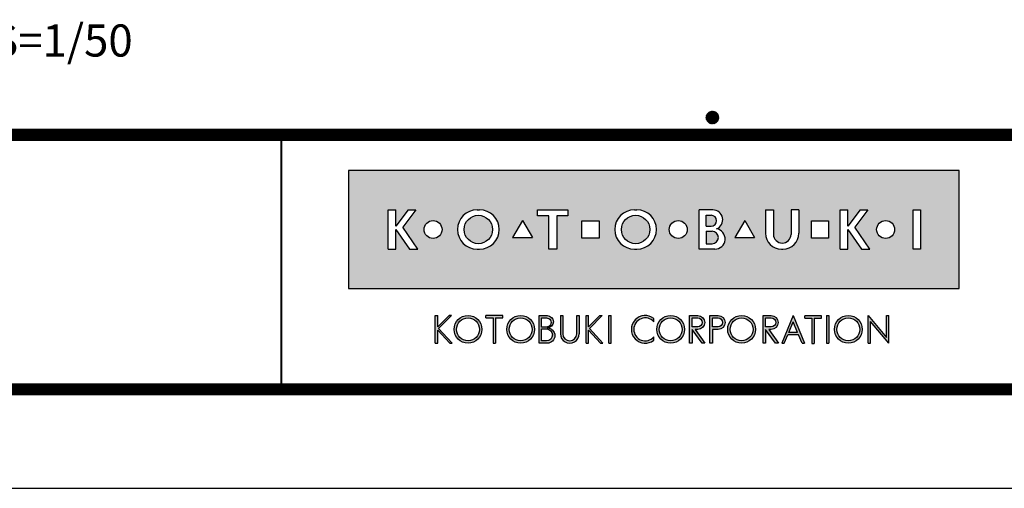
# Model space of a CAD drawing. Extents: x 0 to 21000, y 0 to 14850.
# Drawn here: x 7505 to 12100, y 0 to 2187 of the extents above; entities that cross this region are included whole.
import ezdxf
from ezdxf.enums import TextEntityAlignment as Align

# ---------------------------------------------------------------- set-up
doc = ezdxf.new("R2010")
doc.units = 0
doc.header["$LTSCALE"] = 15
doc.layers.get('0').update_dxf_attribs({"linetype": 'CONTINUOUS'})
doc.layers.get('DEFPOINTS').update_dxf_attribs({"linetype": 'CONTINUOUS'})
doc.layers.add('P_3TEXT', color=60, linetype='CONTINUOUS')
doc.layers.add('P_5DRAWFRAME', color=104, linetype='CONTINUOUS')
doc.styles.add('BIGFONT', font='simplex.shx', dxfattribs={"bigfont": 'bigfont.shx'})

# ---------------------------------------------------------------- blocks, each defined once
blk = doc.blocks.new('DFP3')
h = blk.add_hatch(color=83)
h.paths.add_polyline_path([(180.7771999999999, 29.65329999999994), (180.7771999999999, 18.64834950495063), (237.7772, 18.64834950495063), (237.7772, 29.65329999999994)])
h.paths.add_polyline_path([(204.1796504950495, 24.95080000000035), (204.1796504950495, 23.35084950495056), (202.5796999999999, 23.35084950495056), (202.5796999999999, 24.95080000000001)], flags=16)
h.paths.add_polyline_path([(207.4712594059405, 25.98498316831709), (207.697001980198, 25.98498316831709, -1), (207.697001980198, 22.31666633663386), (207.4712594059405, 22.31666633663386, -1)], flags=16)
h.paths.add_polyline_path([(208.9103683168316, 24.15082475247547, -1), (206.2578930693068, 24.15082475247547, -1)], flags=0)
h.paths.add_polyline_path([(201.2633386138613, 25.9849831683171), (201.2633386138613, 25.42062673267328), (200.2192792079208, 25.42062673267328), (200.2192792079208, 22.31666633663386), (199.4856158415841, 22.31666633663386), (199.4856158415841, 25.42062673267328), (198.4415564356435, 25.42062673267328), (198.4415564356435, 25.98498316831709)], flags=16)
h.paths.add_polyline_path([(212.4028175742573, 24.15082475247547, -1), (210.7228695544553, 24.15082475247547, -1)], flags=16)
h.paths.add_polyline_path([(197.9543973209085, 23.40117101048351), (196.1069333721607, 23.40117101048351), (197.0306653465346, 25.00112150553295)], flags=16)
h.paths.add_polyline_path([(213.5098732673266, 25.9849831683171), (214.7937841584158, 25.98498316831709, -0.8268396299405429), (215.132258940184, 24.21557239597574, -0.9235794106673716), (214.9811397058823, 22.31666633663386), (213.5098732673266, 22.31666633663386)], flags=16)
h.paths.add_polyline_path([(193.0237346534653, 22.31666633663386), (192.7979920792079, 22.31666633663386, -1), (192.7979920792079, 25.98498316831709), (193.0237346534653, 25.98498316831709, -1)], flags=16)
h.paths.add_polyline_path([(214.1588831683168, 25.47706237623782), (214.6385861386138, 25.47706237623782, -1), (214.6385861386138, 24.46122079207927), (214.1588831683168, 24.46122079207927)], flags=0)
h.paths.add_polyline_path([(214.1588831683168, 23.98151782178226), (214.7373485148514, 23.98151782178226, -1.000000696587788), (214.7373485148514, 22.82458712871313), (214.1588831683167, 22.82458712871313)], flags=0)
h.paths.add_polyline_path([(194.237100990099, 24.15082475247547, -1), (191.5846257425742, 24.15082475247547, -1)], flags=0)
h.paths.add_polyline_path([(216.8470323820617, 23.40117101048351), (217.7707643564355, 25.001121505533), (218.6944963308095, 23.40117101048351)], flags=16)
h.paths.add_polyline_path([(189.5181641089108, 24.15082475247547, -1), (187.8382160891088, 24.15082475247547, -1)], flags=16)
h.paths.add_polyline_path([(219.7177940594059, 25.98498316831709), (220.4514574257425, 25.98498316831709), (220.4514574257425, 23.69933960396035, 1.000000186147331), (222.0880910891088, 23.69933960396035), (222.0880910891088, 25.9849831683171), (222.8217544554455, 25.98498316831709), (222.8217544554455, 23.79810198019809, -0.4142135623730698), (221.3403188118811, 22.31666633663386), (221.1992297029703, 22.31666633663386, -0.4142135623731069), (219.7177940594059, 23.79810198019822)], flags=16)
h.paths.add_polyline_path([(187.0697742574257, 25.98498316831709), (185.8689092457776, 24.35977938264444), (187.267299009901, 22.31666633663386), (186.4772, 22.31666633663386), (185.2073980198019, 24.15082475247546), (185.2073980198019, 22.31666633663386), (184.5019524752474, 22.31666633663385), (184.5019524752474, 25.98498316831709), (185.2073980198019, 25.98498316831709), (185.2073980198019, 24.47750579499151), (186.3492172393709, 25.9849831683171)], flags=16)
h.paths.add_polyline_path([(223.9970267326732, 24.95080000000002), (225.5969772277228, 24.95080000000001), (225.5969772277228, 23.35084950495056), (223.9970267326732, 23.35084950495056)], flags=16)
h.paths.add_polyline_path([(226.687596039604, 25.98498316831709), (227.3930415841584, 25.9849831683171), (227.3930415841584, 24.4775057949916), (228.5348608037275, 25.98498316831709), (229.2554178217821, 25.98498316831709), (228.0545528101339, 24.35977938264445), (229.4529425742574, 22.31666633663386), (228.6628435643564, 22.31666633663386), (227.3930415841584, 24.15082475247553), (227.3930415841584, 22.31666633663386), (226.6875960396039, 22.31666633663386)], flags=16)
h.paths.add_polyline_path([(231.7602433168317, 24.15082475247547, -1), (230.0802952970297, 24.15082475247547, -1)], flags=16)
h.paths.add_polyline_path([(233.4880910891088, 25.9849831683171), (234.1653188118812, 25.98498316831709), (234.1653188118811, 22.31666633663385), (233.4880910891088, 22.31666633663386)], flags=16)
for points in [[(188.8907171647544, 13.53735916098693), (189.1165651408755, 13.53735916098692), (189.1165651408755, 14.76717399791187), (190.2463262212482, 13.53735916098693), (190.4721733674334, 13.53735916098693), (189.1998782596873, 14.92233052091695), (190.3994002936616, 16.11713949004919), (190.1735531486242, 16.11713949004919), (189.1165651408755, 15.06430434153457), (189.1165651408755, 16.12412506081215), (188.8907171647544, 16.12412506081215)], [(193.62009298013, 16.12870630717222), (193.6200929801299, 15.89827044520378), (194.2868303126868, 15.89827044520378), (194.2868303126868, 13.53735252149947), (194.5126782888079, 13.53735252149946), (194.5126782888079, 15.89827044520378), (195.1794156213647, 15.89827044520378), (195.1794156213646, 16.12870630717222)], [(200.7873865153659, 16.1241184213247), (200.5615393691806, 16.1241184213247), (200.5615393691806, 14.41141449004919, 0.9993112080576029), (202.3096508572413, 14.41020999000819), (202.3096508572412, 16.1241184213247), (202.0838037110561, 16.1241184213247), (202.0838037110561, 14.41141449004919, -1), (200.7873865153659, 14.41141449004919)], [(209.2881845934089, 13.81794368446969), (209.2881845934089, 14.12892027475158, -2.667269372855936), (209.2881845934089, 15.53256394704789), (209.2881845934089, 15.84354053732978, 2.071285835562603)], [(223.371153347049, 16.10296667409115), (223.371153347049, 15.87711952790606), (224.0378906796058, 15.87711952790607), (224.0378906796058, 13.51620741375338), (224.263738655727, 13.51620741375338), (224.263738655727, 15.87711952790607), (224.9304759882837, 15.87711952790607), (224.9304759882837, 16.10296667409115)]]:
    blk.add_hatch(color=0).paths.add_polyline_path(points)
h = blk.add_hatch(color=0)
h.paths.add_polyline_path([(190.6519715182779, 14.830738791156, 1), (193.2387307786157, 14.830738791156, 1)])
h.paths.add_polyline_path([(193.0128836324305, 14.830738791156, -1.00000013533277), (190.8778186644631, 14.830738791156, -1.00000013533277)], flags=16)
h = blk.add_hatch(color=0)
h.paths.add_polyline_path([(195.5607786528149, 14.830738791156, 1), (198.1475379131527, 14.830738791156, 1)])
h.paths.add_polyline_path([(197.9216907669675, 14.830738791156, -1.00000013533277), (195.7866257990001, 14.830738791156, -1.00000013533277)], flags=16)
h = blk.add_hatch(color=0)
edge = h.paths.add_edge_path(flags=16)
edge.add_line((198.7944098991748, 15.89827044520379), (199.2657164076198, 15.89827127513954))
edge.add_arc((199.2657171527633, 15.47511681969394), 0.4231544554462469, -90.00010089361018, 90.00010089361012, ccw=False)
edge.add_line((199.2657164076198, 15.05196236424835), (198.7944098991748, 15.05196236424835))
edge.add_line((198.7944098991748, 15.05196236424835), (198.7944098991748, 15.89827044520379))
edge = h.paths.add_edge_path(flags=16)
edge.add_line((198.7944098991748, 14.87128448131298), (199.2657164076198, 14.87128448131298))
edge.add_arc((199.2657164076198, 14.31724539424268), 0.5540390870702971, -90, 90, ccw=False)
edge.add_line((199.2657164076198, 13.76320630717238), (198.7944098991748, 13.76320630717238))
edge.add_line((198.7944098991748, 13.76320630717238), (198.7944098991748, 14.87128448131298))
edge = h.paths.add_edge_path()
edge.add_line((198.5685627529896, 16.1241184213247), (199.3334707174625, 16.1241184213247))
edge.add_arc((199.3334707174625, 15.54287112953676), 0.5812472917879354, -90, 90, ccw=False)
edge.add_arc((199.3334707174625, 14.24949149936813), 0.7121323383808971, -90, 90, ccw=False)
edge.add_line((199.3334707174625, 13.53735916098724), (198.5685627529896, 13.53735916098692))
edge.add_line((198.5685627529896, 13.53735916098692), (198.5685627529896, 16.1241184213247))
h = blk.add_hatch(color=0)
h.paths.add_polyline_path([(203.266972828703, 14.92233052091694), (204.4735004932343, 16.1241184213247), (204.247653347049, 16.1241184213247), (203.1836588799552, 15.06430434153459), (203.1836588799553, 16.1241184213247), (202.9712907232867, 16.1241184213247), (202.9712907232867, 13.53735916098692), (203.1836588799553, 13.53735916098692), (203.1836588799552, 14.76717399791191), (204.313419960328, 13.53735916098693), (204.5392679364492, 13.53735916098693)])
h.paths.add_polyline_path([(205.3050016871772, 16.1241184213247), (205.0791545409919, 16.1241184213247), (205.0791545409919, 13.53735916098692), (205.3050016871772, 13.53735916098692)])
h = blk.add_hatch(color=0)
h.paths.add_polyline_path([(209.5578390779751, 14.83074211089973, 1), (212.1446049778004, 14.83074211089973, 1)])
h.paths.add_polyline_path([(211.9187578316151, 14.83074211089973, -1.000000127167677), (209.7836862241603, 14.83074211089973, -1.000000127167677)], flags=16)
h = blk.add_hatch(color=0)
h.paths.add_polyline_path([(212.6219144128614, 13.53735916098692), (212.8477623889827, 13.53735916098692), (212.8477623889827, 14.83074211089974), (213.7832587052317, 13.53735916098692), (214.0592115736069, 13.53735916098692), (213.1511404903222, 14.83074211089974), (213.3857525899145, 14.83074211089973, 1), (213.3857525899145, 16.12412506081216), (212.6219144128615, 16.12412506081216)])
h.paths.add_polyline_path([(212.8477623889827, 15.89827708469125), (213.3857525899145, 15.89827708469124, -1), (213.3857525899144, 15.05658925708469), (212.8477623889826, 15.05658925708481)], flags=16)
h = blk.add_hatch(color=0)
edge = h.paths.add_edge_path()
edge.add_line((214.5233134082022, 16.12412506081216), (215.2871507553193, 16.12412423087619))
edge.add_arc((215.2871500526669, 15.47743317088784), 0.6466910599887343, -89.99993774613517, 89.99993774613517, ccw=False)
edge.add_line((215.2871507553193, 14.83074211089949), (214.7491605543875, 14.83074211089949))
edge.add_line((214.7491605543875, 14.83074211089949), (214.7491605543875, 13.53735916098692))
edge.add_line((214.7491605543875, 13.53735916098692), (214.5233134082022, 13.53735916098692))
edge.add_line((214.5233134082022, 13.53735916098692), (214.5233134082022, 16.12412506081216))
edge = h.paths.add_edge_path(flags=16)
edge.add_line((214.7491605543875, 15.89827708469124), (215.2871507553193, 15.89827708469124))
edge.add_arc((215.2871507553193, 15.47743317088803), 0.4208439138032176, -90, 90, ccw=False)
edge.add_line((215.2871507553193, 15.05658925708481), (214.7491605543875, 15.05658925708481))
edge.add_line((214.7491605543875, 15.05658925708481), (214.7491605543875, 15.89827708469124))
h = blk.add_hatch(color=0)
h.paths.add_polyline_path([(216.1804215910794, 14.83074211089973, 1), (218.7671874909046, 14.83074211089973, 1)])
h.paths.add_polyline_path([(218.5413403447194, 14.83074211089973, -1.000000127167677), (216.4062687372646, 14.83074211089973, -1.000000127167677)], flags=16)
h = blk.add_hatch(color=0)
h.paths.add_polyline_path([(220.0043738188021, 14.83074211089974), (220.2389859183945, 14.83074211089973, 1), (220.2389859183945, 16.12412506081216), (219.4751477413414, 16.12412506081216), (219.4751477413414, 13.53735916098692), (219.7009957174627, 13.53735916098692), (219.7009957174627, 14.83074211089975), (220.6364920337118, 13.53735916098692), (220.9124449020869, 13.53735916098692)])
h.paths.add_polyline_path([(219.7009957174626, 15.05658925708481), (219.7009957174626, 15.89827708469124), (220.2389859183945, 15.89827708469124, -1), (220.2389859183944, 15.05658925708469)], flags=16)
h = blk.add_hatch(color=0)
h.paths.add_polyline_path([(222.2898978723839, 16.12412506081215), (221.2189402427974, 13.53735916098692), (221.4633787838575, 13.53735916098693), (221.7907669317899, 14.32812626931532), (222.7890279830421, 14.32812626931532), (223.1164161309745, 13.53735916098692), (223.3608546720345, 13.53735916098692)])
h.paths.add_polyline_path([(222.2898978723839, 15.53371444636842), (222.6955232509512, 14.55397424543662), (221.8842716638807, 14.55397424543661)], flags=16)
h = blk.add_hatch(color=0)
h.paths.add_polyline_path([(225.626012097777, 16.12412506081215), (225.4001649515919, 16.12412506081215), (225.4001649515919, 13.53735916098692), (225.626012097777, 13.53735916098692)])
h.paths.add_polyline_path([(226.1408147186274, 14.83074211089973, 1), (228.7275806184527, 14.83074211089973, 1)])
h.paths.add_polyline_path([(228.5017334722675, 14.83074211089973, -1.000000127167677), (226.3666618648126, 14.83074211089973, -1.000000127167677)], flags=16)
h.paths.add_polyline_path([(229.2785510174043, 13.53735916098692), (229.5043989935255, 13.53735916098692), (229.5043989935255, 15.57938333105119), (231.2173510756454, 13.53735916098695), (231.2173510756455, 16.12412506081215), (230.9915030995243, 16.12412506081215), (230.9915030995243, 14.0821008907483), (229.2785510174043, 16.12412506081215)])
at = {"color": 0}
for p, q in [((214.1500001919297, 34.59999999999991), (214.7500001919296, 35.19999999999982)), ((214.1537481919295, 34.53303800000003), (214.8169621919295, 35.19625200000019)), ((214.1547661919297, 34.67547699999977), (214.6745231919297, 35.1952339999998)), ((214.1637421919295, 34.47232100000019), (214.8776791919295, 35.18625800000018)), ((214.1729561919295, 34.76437699999997), (214.5856231919295, 35.17704400000002)), ((214.1787211919296, 34.41658899999993), (214.9334111919296, 35.17127900000014)), ((214.1979081919297, 34.36506499999996), (214.9849351919295, 35.15209199999981)), ((214.2208011919295, 34.31724799999984), (215.0327521919297, 35.12919899999997)), ((214.2210101919296, 34.88314200000013), (214.4668581919296, 35.12899000000016)), ((214.2470671919296, 34.27280299999984), (215.0771971919297, 35.10293300000012)), ((214.2470671919296, 34.92719699999998), (215.0771971919297, 34.09706700000015)), ((214.2764861919296, 34.23151099999995), (215.1184891919295, 35.07351400000016)), ((214.2764861919296, 34.96848899999986), (215.1184891919295, 34.12648600000011)), ((214.3089261919297, 34.19324000000006), (215.1567601919294, 35.04107400000021)), ((214.3089261919297, 35.00676000000021), (215.1567601919294, 34.15892600000006)), ((214.3443241919297, 35.04207200000019), (215.1920721919296, 34.19432400000005)), ((214.3443241919297, 34.15792800000008), (215.1920721919296, 35.00567599999977)), ((214.3826831919296, 35.07442399999991), (215.2244241919296, 34.23268300000018)), ((214.3826831919296, 34.12557599999991), (215.2244241919296, 34.96731700000009)), ((214.4240651919297, 35.10375199999999), (215.2537521919297, 34.27406500000006)), ((214.4240651919297, 34.09624799999983), (215.2537521919297, 34.92593500000021)), ((214.4686061919295, 35.12992200000008), (215.2799221919298, 34.31860599999982)), ((214.5165271919296, 35.15271200000007), (215.3027121919297, 34.36652700000013)), ((214.5681661919296, 35.17178400000012), (215.3217841919296, 34.41816599999993)), ((214.6240321919298, 35.18662799999993), (215.3366281919296, 34.47403200000008)), ((214.6849121919298, 35.19645899999978), (215.3464591919295, 34.53491200000008)), ((214.7520851919297, 35.19999599999983), (215.3499961919295, 34.60208499999999)), ((214.8278661919297, 35.19492600000012), (215.3449261919296, 34.67786599999999)), ((214.9172991919295, 35.17620399999987), (215.3262041919295, 34.76729900000009)), ((215.0376741919297, 35.12653899999987), (215.2765391919295, 34.88767400000006)), ((214.1500001919297, 34.59999999999991), (214.7500001919296, 34)), ((214.1537481919295, 34.66696200000024), (214.8169621919295, 34.00374800000009)), ((214.1547661919297, 34.52452300000004), (214.6745231919297, 34.00476600000002)), ((214.1637421919295, 34.72767900000008), (214.8776791919295, 34.01374200000009)), ((214.1729561919295, 34.43562299999985), (214.5856231919295, 34.02295599999979)), ((214.1787211919296, 34.78341099999989), (214.9334111919296, 34.02872100000013)), ((214.1979081919297, 34.83493499999986), (214.9849351919295, 34.04790800000001)), ((214.2208011919295, 34.88275199999998), (215.0327521919297, 34.07080099999985)), ((214.2210101919296, 34.31685800000014), (214.4668581919296, 34.07101000000011)), ((214.4686061919295, 34.07007800000019), (215.2799221919298, 34.881394)), ((214.5165271919296, 34.04728800000021), (215.3027121919297, 34.83347300000014)), ((214.5681661919296, 34.02821600000016), (215.3217841919296, 34.78183399999989)), ((214.6240321919298, 34.01337199999989), (215.3366281919296, 34.72596800000019)), ((214.6849121919298, 34.00354100000004), (215.3464591919295, 34.6650880000002)), ((214.7520851919297, 34.00000399999999), (215.3499961919295, 34.59791499999983)), ((214.8278661919297, 34.00507400000015), (215.3449261919296, 34.52213399999982)), ((214.9172991919295, 34.02379599999995), (215.3262041919295, 34.43270100000018)), ((215.0376741919297, 34.07346099999995), (215.2765391919295, 34.31232600000021)), ((21.5, 33.5), (408, 33.5)), ((21.5, 33.44999999999982), (408, 33.44999999999982)), ((21.5, 33.40000000000009), (408, 33.40000000000009)), ((21.5, 33.34999999999991), (408, 33.34999999999991)), ((21.5, 33.30000000000018), (408, 33.30000000000018)), ((21.5, 33.25), (408, 33.25)), ((21.5, 33.19999999999982), (408, 33.19999999999982)), ((21.5, 33.15000000000009), (408, 33.15000000000009)), ((21.5, 33.09999999999991), (408, 33.09999999999991)), ((21.5, 33.05000000000018), (408, 33.05000000000018)), ((21.5, 33), (408, 33)), ((21.5, 32.94999999999982), (408, 32.94999999999982)), ((21.5, 32.90000000000009), (408, 32.90000000000009)), ((21.5, 32.84999999999991), (408, 32.84999999999991)), ((21.5, 32.80000000000018), (408, 32.80000000000018)), ((21.5, 32.75), (408, 32.75)), ((21.5, 32.69999999999982), (408, 32.69999999999982)), ((21.5, 32.65000000000009), (408, 32.65000000000009)), ((21.5, 32.59999999999991), (408, 32.59999999999991)), ((21.5, 32.55000000000018), (408, 32.55000000000018)), ((21.5, 32.5), (408, 32.5)), ((174.4749999999999, 33), (174.4749999999999, 9)), ((174.5250000000001, 33), (174.5250000000001, 9)), ((188.8907171647544, 16.12412506081215), (189.1165651408755, 16.12412506081215)), ((188.8907171647544, 13.53735916098692), (188.8907171647544, 16.1241184213247)), ((189.1165651408755, 15.06430434153457), (190.1805596079692, 16.1241184213247)), ((189.1165651408755, 15.06430434153457), (189.1165651408755, 16.1241184213247)), ((189.1998782596873, 14.92233052091694), (190.4064067541544, 16.1241184213247)), ((190.3993937955056, 16.11713949004919), (190.173552458872, 16.11713949004919)), ((190.1805662474568, 16.12412506081215), (190.4064067541544, 16.12412506081215)), ((195.1794156213647, 16.12870630717222), (193.6200929801299, 16.12870630717222)), ((193.6200929801299, 15.89827044520378), (193.6200929801299, 16.1241184213247)), ((193.6200929801299, 15.89827044520378), (194.2868303126868, 15.89827044520378)), ((194.2868303126868, 15.89827044520378), (194.2868303126868, 13.53735916098692)), ((194.5126782888079, 15.89827044520378), (194.5126782888079, 13.53735916098692)), ((194.5126782888079, 15.89827044520378), (195.1794156213647, 15.89827044520378)), ((195.1794156213647, 15.89827044520378), (195.1794156213647, 16.1241184213247)), ((200.5615393691806, 16.1241184213247), (200.5615393691806, 14.41141449004919)), ((200.5615393691806, 16.1241184213247), (200.7873865153659, 16.1241184213247)), ((200.7873865153659, 16.1241184213247), (200.7873865153659, 14.41141449004919)), ((202.0838037110561, 14.41141449004919), (202.0838037110561, 16.1241184213247)), ((202.0838037110561, 16.1241184213247), (202.3096508572413, 16.1241184213247)), ((202.3096508572413, 16.1241184213247), (202.3096508572413, 14.41261899202532)), ((202.9712907232867, 16.1241184213247), (203.1836588799553, 16.1241184213247)), ((202.9712907232867, 13.53735916098692), (202.9712907232867, 16.1241184213247)), ((203.1836588799553, 15.06430434153457), (203.1836588799553, 16.1241184213247)), ((203.1836588799553, 15.06430434153457), (204.247653347049, 16.1241184213247)), ((203.266972828703, 14.92233052091694), (204.4735004932343, 16.1241184213247)), ((204.247653347049, 16.1241184213247), (204.4735004932343, 16.1241184213247)), ((205.0791545409919, 13.53735916098692), (205.0791545409919, 16.1241184213247)), ((205.0791545409919, 16.1241184213247), (205.3050016871772, 16.1241184213247)), ((205.3050016871772, 13.53735916098692), (205.3050016871772, 16.1241184213247)), ((209.2881845934089, 15.53256332522697), (209.2881845934089, 15.84354031998514)), ((222.2898978723839, 16.12412506081215), (221.2189402427975, 13.53735916098692)), ((222.2898978723839, 16.12412506081215), (223.3608546720345, 13.53735916098692)), ((224.9304759882837, 16.10755455993867), (223.371153347049, 16.10755455993867)), ((224.9304759882837, 16.10296667409115), (223.371153347049, 16.10296667409115)), ((223.371153347049, 15.87711952790607), (223.371153347049, 16.10296667409115)), ((223.371153347049, 15.87711952790607), (224.0378906796058, 15.87711952790607)), ((224.0378906796058, 15.87711952790607), (224.0378906796058, 13.51620741375338)), ((224.263738655727, 15.87711952790607), (224.263738655727, 13.51620741375338)), ((224.263738655727, 15.87711952790607), (224.9304759882837, 15.87711952790607)), ((224.9304759882837, 15.87711952790607), (224.9304759882837, 16.10296667409115)), ((225.4001649515919, 16.12412506081215), (225.4001649515919, 13.53735916098692)), ((225.4001649515919, 16.12412506081215), (225.626012097777, 16.12412506081215)), ((225.626012097777, 16.12412506081215), (225.626012097777, 13.53735916098692)), ((229.2785510174043, 13.53735916098692), (229.2785510174043, 16.12412506081215)), ((229.2785510174043, 16.12412506081215), (230.9915030995243, 14.08210089074827)), ((230.9915030995243, 14.08210089074827), (230.9915030995243, 16.12412506081215)), ((230.9915030995243, 16.12412506081215), (231.2173510756454, 16.12412506081215)), ((231.2173510756454, 13.53735916098692), (231.2173510756454, 16.12412506081215)), ((189.1165651408755, 14.76717399791187), (190.2463262212482, 13.53735916098692)), ((189.1165651408755, 13.53735916098692), (189.1165651408755, 14.76717399791187)), ((189.1998782596873, 14.92233052091694), (190.4721733674335, 13.53735916098692)), ((203.1836588799553, 13.53735916098692), (203.1836588799553, 14.76717399791187)), ((203.1836588799553, 14.76717399791187), (204.313419960328, 13.53735916098692)), ((203.266972828703, 14.92233052091694), (204.5392679364492, 13.53735916098692)), ((221.8842716638807, 14.55397424543661), (222.2898978723839, 15.53371444636832)), ((222.6955232509512, 14.55397424543661), (222.2898978723839, 15.53371444636832)), ((229.5043989935255, 13.53735916098692), (229.5043989935255, 15.57938333105119)), ((231.2173510756454, 13.53735916098692), (229.5043989935255, 15.57938333105119)), ((209.2881845934089, 13.81794390181394), (209.2881845934089, 14.12892089657249)), ((221.4633787838575, 13.53735916098692), (221.7907669317899, 14.32812626931532)), ((222.789027983042, 14.32812626931532), (221.7907669317899, 14.32812626931532)), ((222.6955232509512, 14.55397424543661), (221.8842716638807, 14.55397424543661)), ((223.1164161309745, 13.53735916098692), (222.789027983042, 14.32812626931532)), ((188.8907171647544, 13.53735916098692), (189.1165651408755, 13.53735916098692)), ((190.2463262212482, 13.53735916098692), (190.4721733674335, 13.53735916098692)), ((194.2868303126868, 13.53735252149946), (194.5126782888079, 13.53735252149946)), ((202.9712907232867, 13.53735916098692), (203.1836588799553, 13.53735916098692)), ((204.313419960328, 13.53735916098692), (204.5392679364492, 13.53735916098692)), ((205.0791545409919, 13.53735916098692), (205.3050016871772, 13.53735916098692)), ((221.2189402427975, 13.53735916098692), (221.4633787838575, 13.53735916098692)), ((223.1164161309745, 13.53735916098692), (223.3608546720345, 13.53735916098692)), ((224.0378906796058, 13.51620741375338), (224.263738655727, 13.51620741375338)), ((225.4001649515919, 13.53735916098692), (225.626012097777, 13.53735916098692)), ((229.2785510174043, 13.53735916098692), (229.5043989935255, 13.53735916098692)), ((21.5, 9.75), (408, 9.75)), ((21.5, 9.699999999999818), (408, 9.699999999999818)), ((21.5, 9.650000000000091), (408, 9.650000000000091)), ((21.5, 9.599999999999909), (408, 9.599999999999909)), ((21.5, 9.550000000000182), (408, 9.550000000000182)), ((21.5, 9.5), (408, 9.5)), ((21.5, 9.449999999999818), (408, 9.449999999999818)), ((21.5, 9.400000000000091), (408, 9.400000000000091)), ((21.5, 9.349999999999909), (408, 9.349999999999909)), ((21.5, 9.300000000000182), (408, 9.300000000000182)), ((21.5, 9.25), (408, 9.25)), ((21.5, 9.199999999999818), (408, 9.199999999999818)), ((21.5, 9.150000000000091), (408, 9.150000000000091)), ((21.5, 9.099999999999909), (408, 9.099999999999909)), ((21.5, 9.050000000000182), (408, 9.050000000000182)), ((21.5, 9), (408, 9)), ((21.5, 8.949999999999818), (408, 8.949999999999818)), ((21.5, 8.900000000000091), (408, 8.900000000000091)), ((21.5, 8.849999999999909), (408, 8.849999999999909)), ((21.5, 8.800000000000182), (408, 8.800000000000182)), ((21.5, 8.75), (408, 8.75))]:
    blk.add_line(p, q, dxfattribs=at)
at = {"color": 83}
for p, q in [((184.5019524752474, 25.98498316831709), (185.2073980198019, 25.98498316831709)), ((184.5019524752474, 22.31666633663386), (184.5019524752474, 25.98498316831709)), ((186.3492172393709, 25.98498316831709), (185.2073980198019, 24.47750579499154)), ((185.2073980198019, 24.47750579499154), (185.2073980198019, 25.98498316831709)), ((187.0697742574257, 25.98498316831709), (185.8689092457775, 24.35977938264443)), ((186.3492172393709, 25.98498316831709), (187.0697742574257, 25.98498316831709)), ((192.7979920792079, 25.98498316831709), (193.0237346534653, 25.98498316831709)), ((198.4415564356435, 25.42062673267328), (198.4415564356435, 25.98498316831709)), ((198.4415564356435, 25.98498316831709), (201.2633386138613, 25.98498316831709)), ((201.2633386138613, 25.98498316831709), (201.2633386138613, 25.42062673267328)), ((207.4712594059405, 25.98498316831709), (207.697001980198, 25.98498316831709)), ((214.7937841584158, 25.98498316831709), (213.5098732673266, 25.98498316831709)), ((213.5098732673266, 22.31666633663386), (213.5098732673266, 25.98498316831709)), ((219.7177940594059, 25.98498316831709), (220.4514574257425, 25.98498316831709)), ((219.7177940594059, 25.98498316831709), (219.7177940594059, 23.7981019801981)), ((220.4514574257425, 25.98498316831709), (220.4514574257425, 23.69933960396035)), ((222.8217544554455, 25.98498316831709), (222.0880910891088, 25.98498316831709)), ((222.0880910891088, 25.98498316831709), (222.0880910891088, 23.69933960396035)), ((222.8217544554455, 25.98498316831709), (222.8217544554455, 23.7981019801981)), ((226.6875960396039, 25.98498316831709), (227.3930415841584, 25.98498316831709)), ((226.6875960396039, 22.31666633663386), (226.6875960396039, 25.98498316831709)), ((228.5348608037274, 25.98498316831709), (227.3930415841584, 24.47750579499154)), ((227.3930415841584, 24.47750579499154), (227.3930415841584, 25.98498316831709)), ((229.2554178217821, 25.98498316831709), (228.0545528101339, 24.35977938264443)), ((228.5348608037274, 25.98498316831709), (229.2554178217821, 25.98498316831709)), ((233.4880910891088, 22.31666633663386), (233.4880910891088, 25.98498316831709)), ((233.4880910891088, 25.98498316831709), (234.1653188118811, 25.98498316831709)), ((234.1653188118811, 25.98498316831709), (234.1653188118811, 22.31666633663386)), ((197.0306653465346, 25.00112150553296), (196.1069333721607, 23.40117101048351)), ((197.0306653465346, 25.00112150553296), (197.9543973209085, 23.40117101048351)), ((199.4856158415841, 25.42062673267328), (198.4415564356435, 25.42062673267328)), ((199.4856158415841, 22.31666633663386), (199.4856158415841, 25.42062673267328)), ((200.2192792079208, 25.42062673267328), (200.2192792079208, 22.31666633663386)), ((201.2633386138613, 25.42062673267328), (200.2192792079208, 25.42062673267328)), ((202.5796999999999, 24.95080000000002), (204.1796504950495, 24.95080000000002)), ((202.5796999999999, 23.35084950495056), (202.5796999999999, 24.95080000000002)), ((204.1796504950495, 24.95080000000002), (204.1796504950495, 23.35084950495056)), ((214.1588831683168, 24.46122079207927), (214.1588831683168, 25.47706237623782)), ((214.1588831683168, 25.47706237623782), (214.6385861386138, 25.47706237623782)), ((217.7707643564356, 25.00112150553296), (216.8470323820617, 23.40117101048351)), ((217.7707643564356, 25.00112150553296), (218.6944963308095, 23.40117101048351)), ((223.9970267326732, 23.35084950495056), (223.9970267326732, 24.95080000000002)), ((223.9970267326732, 24.95080000000002), (225.5969772277228, 24.95080000000002)), ((225.5969772277228, 24.95080000000002), (225.5969772277228, 23.35084950495056)), ((185.2073980198019, 24.15082475247547), (186.4772, 22.31666633663386)), ((185.2073980198019, 22.31666633663386), (185.2073980198019, 24.15082475247547)), ((187.267299009901, 22.31666633663386), (185.8689092457775, 24.35977938264443)), ((214.1588831683168, 24.46122079207927), (214.6385861386138, 24.46122079207927)), ((214.1588831683168, 23.98151782178226), (214.7373485148514, 23.98151782178226)), ((214.1588831683168, 23.98151782178226), (214.1588831683168, 22.82458712871313)), ((227.3930415841584, 22.31666633663386), (227.3930415841584, 24.15082475247547)), ((227.3930415841584, 24.15082475247547), (228.6628435643564, 22.31666633663386)), ((229.4529425742574, 22.31666633663386), (228.0545528101339, 24.35977938264443)), ((196.1069333721607, 23.40117101048351), (197.9543973209085, 23.40117101048351)), ((204.1796504950495, 23.35084950495056), (202.5796999999999, 23.35084950495056)), ((216.8470323820617, 23.40117101048351), (218.6944963308095, 23.40117101048351)), ((225.5969772277228, 23.35084950495056), (223.9970267326732, 23.35084950495056)), ((184.5019524752474, 22.31666633663386), (185.2073980198019, 22.31666633663386)), ((186.4772, 22.31666633663386), (187.267299009901, 22.31666633663386)), ((192.7979920792079, 22.31666633663386), (193.0237346534653, 22.31666633663386)), ((200.2192792079208, 22.31666633663386), (199.4856158415841, 22.31666633663386)), ((207.4712594059405, 22.31666633663386), (207.697001980198, 22.31666633663386)), ((214.9811397058823, 22.31666633663386), (213.5098732673266, 22.31666633663386)), ((214.1588831683168, 22.82458712871313), (214.7373485148514, 22.82458712871313)), ((221.1992297029703, 22.31666633663386), (221.3403188118812, 22.31666633663386)), ((226.6875960396039, 22.31666633663386), (227.3930415841584, 22.31666633663386)), ((228.6628435643564, 22.31666633663386), (229.4529425742574, 22.31666633663386)), ((234.1653188118811, 22.31666633663386), (233.4880910891088, 22.31666633663386))]:
    blk.add_line(p, q, dxfattribs=at)
blk.add_lwpolyline([(180.7771999999999, 18.64834950495063), (237.7772, 18.64834950495063), (237.7772, 29.65329999999994), (180.7771999999999, 29.65329999999994)], close=True, dxfattribs=at)
at = {"color": 0}
for points in [[(199.3334707174625, 14.96162383774903, -1), (199.3334707174625, 13.53735916098724), (198.5685627529896, 13.53735916098692), (198.5685627529896, 16.1241184213247)], [(198.5685627529896, 16.1241184213247), (199.3334707174625, 16.1241184213247, -1), (199.3334707174625, 14.96162383774882, -0.2926436946032611)], [(198.7944098991748, 15.89827044520379), (199.2657164076198, 15.89827127513954, -1.000001760927264), (199.2657164076198, 15.05196236424835), (198.7944098991748, 15.05196236424835), (198.7944098991748, 15.89827044520379)], [(212.6219144128614, 16.12412506081216), (213.3857525899145, 16.12412506081216, -1.000000000000001), (213.3857525899145, 14.83074211089973), (213.1511404903222, 14.83074211089973), (214.0592115736069, 13.53735916098692), (213.7832587052318, 13.53735916098692), (212.8477623889827, 14.83074211089973), (212.8477623889827, 13.53735916098692), (212.6219144128614, 13.53735916098692), (212.6219144128614, 16.12412506081216)], [(212.8477623889826, 15.89827708469124), (213.3857525899145, 15.89827708469124, -1), (213.3857525899145, 15.05658925708469), (212.8477623889826, 15.05658925708481), (212.8477623889826, 15.89827708469124)], [(214.5233134082022, 16.12412506081216), (215.2871507553193, 16.12412423087619, -0.9999989134656457), (215.2871507553193, 14.83074211089949, -5.432674547005144e-07), (214.7491605543875, 14.83074211089949), (214.7491605543875, 13.53735916098692), (214.5233134082022, 13.53735916098692), (214.5233134082022, 16.12412506081216)], [(214.7491605543875, 15.89827708469124), (215.2871507553193, 15.89827708469124, -1), (215.2871507553193, 15.05658925708481), (214.7491605543875, 15.05658925708481), (214.7491605543875, 15.89827708469124)], [(219.4751477413414, 16.12412506081216), (220.2389859183945, 16.12412506081216, -1.000000000000001), (220.2389859183945, 14.83074211089973), (220.0043738188021, 14.83074211089973), (220.9124449020869, 13.53735916098692), (220.6364920337118, 13.53735916098692), (219.7009957174627, 14.83074211089973), (219.7009957174627, 13.53735916098692), (219.4751477413414, 13.53735916098692), (219.4751477413414, 16.12412506081216)], [(219.7009957174626, 15.89827708469124), (220.2389859183945, 15.89827708469124, -1), (220.2389859183945, 15.05658925708469), (219.7009957174626, 15.05658925708481), (219.7009957174626, 15.89827708469124)], [(198.7944098991748, 14.87128448131298), (199.2657164076198, 14.87128448131298, -1), (199.2657164076198, 13.76320630717238), (198.7944098991748, 13.76320630717238), (198.7944098991748, 14.87128448131298)]]:
    blk.add_lwpolyline(points, format="xyb", dxfattribs=at)
at = {"color": 83}
for centre, radius in [((188.6781900990098, 24.15082475247547), 0.8399740099009905), ((192.9108633663366, 24.15082475247547), 1.326237623762377), ((207.5841306930692, 24.15082475247547), 1.326237623762377), ((211.5628435643563, 24.15082475247547), 0.8399740099009905), ((230.9202693069307, 24.15082475247547), 0.8399740099009905)]:
    blk.add_circle(centre, radius, dxfattribs=at)
at = {"color": 0}
for centre, radius in [((191.9453511484468, 14.830738791156), 1.2933796301689), ((191.9453511484468, 14.830738791156), 1.067532483983693), ((196.8541582829838, 14.830738791156), 1.2933796301689), ((196.8541582829838, 14.830738791156), 1.067532483983693), ((210.8512220278877, 14.83074211089973), 1.293382949912639), ((210.8512220278877, 14.83074211089973), 1.067535803727432), ((217.473804540992, 14.83074211089973), 1.293382949912639), ((217.473804540992, 14.83074211089973), 1.293382949912639), ((217.473804540992, 14.83074211089973), 1.293382949912639), ((217.473804540992, 14.83074211089973), 1.067535803727432), ((227.43419766854, 14.83074211089973), 1.293382949912639), ((227.43419766854, 14.83074211089973), 1.067535803727432)]:
    blk.add_circle(centre, radius, dxfattribs=at)
at = {"color": 83}
for centre, radius, start, end in [((192.7979920792079, 24.15082475247547), 1.834158415841585, 90, 270), ((193.0237346534653, 24.15082475247547), 1.834158415841585, 270, 90), ((207.4712594059405, 24.15082475247547), 1.834158415841585, 90, 270), ((207.697001980198, 24.15082475247547), 1.834158415841585, 270, 90), ((214.7937841584158, 25.06790396039629), 0.9170792079207924, 291.6588350860839, 90), ((214.6385861386138, 24.96914158415854), 0.5079207920792081, 270, 90), ((214.7373485148514, 23.40305247524751), 0.5784653465346538, 270, 90), ((214.9811397058823, 23.27213257134557), 0.955466234711707, 270, 80.8997242041225), ((221.1992297029703, 23.7981019801981), 1.481435643564357, 180, 270), ((221.2697742574257, 23.69933960396035), 0.8183168316831687, 180, 0), ((221.3403188118812, 23.7981019801981), 1.481435643564357, 270, 0)]:
    blk.add_arc(centre, radius, start, end, dxfattribs=at)
at = {"color": 0}
for centre, radius, start, end in [((208.4837725083769, 14.83074211089973), 1.293382949912639, 51.54173800000001, 308.458262), ((208.4837725083769, 14.83074211089973), 1.067535803727432, 41.103548, 318.896452), ((201.4355955281789, 14.41141449004919), 0.8740561589982532, 180, 0.0789570564544175), ((201.435595113211, 14.41141449004919), 0.6482085978451059, 180, 0), ((201.4355955281789, 14.41141449004919), 0.6482081828771116, 180, 0)]:
    blk.add_arc(centre, radius, start, end, dxfattribs=at)
at = {"layer": 'DEFPOINTS', "color": 0}
blk.add_line((0, 0), (420, 0), dxfattribs=at)
at = {"color": 83, "style": 'BIGFONT'}
for tag, height, p in [('PROJECT1', 4, (283.3767781158953, 25.59552576656833)), ('DATE', 3, (344.6767368508332, 25.84170330022686)), ('SCALE', 3, (379.6767368508332, 25.84170330022687)), ('PROJECT2', 4, (284.2017368508333, 17.84170330022687)), ('PROJECT3', 4, (284.2017368508333, 10.56670330022678)), ('DWGNO', 3, (358.6767368508332, 10.56670330022678))]:
    blk.add_attdef(tag, text='', height=height, dxfattribs=at).set_placement(p, align=Align.BOTTOM_CENTER)
at = {"color": 83, "ltscale": 0.5, "style": 'BIGFONT', "flags": 8}
for tag, p in [('REV04', (26.47495122985561, 27.61385740103822)), ('REV03', (26.47495122985561, 21.70454253201979)), ('REV02', (26.47495122985561, 15.57545657700518)), ('REV01', (26.47495122985561, 10.32545657700518))]:
    blk.add_attdef(tag, text='', height=2, dxfattribs=at).set_placement(p, align=Align.BOTTOM_LEFT)
for tag, p in [('REVD4', (80.97889358425684, 27.61385740103822)), ('R4D', (92.67184913363053, 27.61385740103822)), ('R4C', (101.7968241336305, 27.61385740103822)), ('R4A', (110.9218241336305, 27.61385740103822)), ('REVD3', (80.97889358425684, 21.70454253201979)), ('R3D', (92.67184913363053, 21.70454253201979)), ('R3C', (101.7968241336305, 21.70454253201979)), ('R3A', (110.9218241336305, 21.70454253201979)), ('REVD2', (80.97889358425684, 15.57545657700518)), ('R2D', (92.67184913363053, 15.57545657700518)), ('R2C', (101.7968241336305, 15.57545657700518)), ('R2A', (110.9218241336305, 15.57545657700518)), ('REVD1', (80.97889358425684, 10.32545657700518)), ('R1D', (92.67184913363053, 10.32545657700518)), ('R1C', (101.7968241336305, 10.32545657700518)), ('R1A', (110.9218241336305, 10.32545657700518))]:
    blk.add_attdef(tag, text='', height=2, dxfattribs=at).set_placement(p, align=Align.BOTTOM_CENTER)

msp = doc.modelspace()

# ---------------------------------------------------------------- block references
at = {"layer": 'P_5DRAWFRAME', "xscale": 50, "yscale": 50, "zscale": 50}
msp.add_blockref('DFP3', (0, 0), dxfattribs=at)

# ---------------------------------------------------------------- texts
at = {"layer": 'P_3TEXT', "style": 'BIGFONT'}
msp.add_text('外観図\u3000S=1/50', height=150, dxfattribs=at).set_placement((6557.432506716374, 2014.421558987108))

doc.saveas('drawing.dxf')
